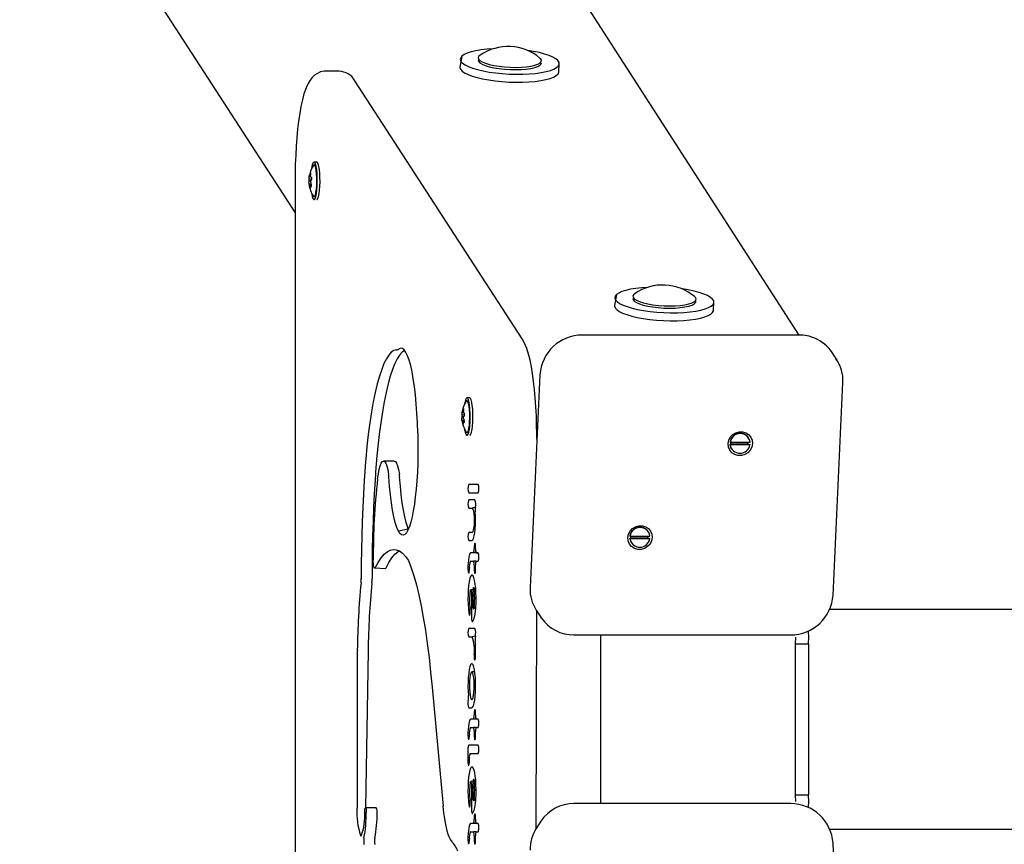
# Model space of a CAD drawing. Units: millimetres. Extents: x 1602 to 8701, y 845 to 12471.
# Drawn here: x 4099 to 4457, y 5411 to 5711 of the extents above; entities that cross this region are included whole.
import ezdxf

# ---------------------------------------------------------------- set-up
doc = ezdxf.new("R2010")
doc.units = ezdxf.units.MM
doc.header["$LTSCALE"] = 50

msp = doc.modelspace()

# ---------------------------------------------------------------- linework, layer by layer
at = {"color": 7, "linetype": 'Continuous', "lineweight": 25}
for p, q in [((4382.57, 5596.02), (4040.33, 6127.06)), ((3986.05, 5969.64), (4199.4, 5640.44)), ((4260.04, 5697.41), (4259.32, 5693.42)), ((4265.94, 5696.02), (4265.94, 5696.02)), ((4288.92, 5694.95), (4288.92, 5694.95)), ((4295.28, 5691.75), (4295.41, 5694.65)), ((4215.4, 5691.89), (4210.48, 5691.93)), ((4281.95, 5594.68), (4221.17, 5688.46)), ((4207.29, 5658.89), (4206.3, 5658.89)), ((4204.92, 5653.85), (4204.56, 5653.88)), ((4204.92, 5653.85), (4204.67, 5654.1)), ((4199.4, 5651.93), (4199.4, 5260.75)), ((4205.09, 5652.05), (4204.38, 5652.12)), ((4205.36, 5652.6), (4204.4, 5652.76)), ((4205.27, 5650.81), (4204.47, 5650.74)), ((4205.27, 5650.81), (4204.48, 5650.75)), ((4205.38, 5650.34), (4204.55, 5650.33)), ((4205.38, 5650.34), (4204.91, 5650.29)), ((4205.31, 5653.42), (4205.01, 5653.44)), ((4207.29, 5645.29), (4207.29, 5645.29)), ((4316.23, 5610.71), (4315.51, 5606.72)), ((4322.13, 5609.31), (4322.13, 5609.31)), ((4345.11, 5608.24), (4345.11, 5608.24)), ((4351.47, 5605.04), (4351.6, 5607.94)), ((4382.57, 5596.02), (4303.79, 5596.02)), ((4396.25, 5587.04), (4394.58, 5589.63)), ((4288.4, 5581.56), (4284.81, 5504.29)), ((4394.89, 5501.47), (4398.48, 5578.74)), ((4262.86, 5573.14), (4261.87, 5573.14)), ((4260.49, 5568.1), (4260.13, 5568.14)), ((4260.49, 5568.1), (4260.24, 5568.36)), ((4260.66, 5566.31), (4259.95, 5566.38)), ((4260.93, 5566.85), (4259.97, 5567.01)), ((4260.83, 5565.07), (4260.04, 5565)), ((4260.83, 5565.07), (4260.05, 5565.01)), ((4260.94, 5564.59), (4260.12, 5564.58)), ((4260.94, 5564.59), (4260.48, 5564.55)), ((4260.88, 5567.68), (4260.57, 5567.69)), ((4262.86, 5559.54), (4262.86, 5559.54)), ((4287.26, 5558.15), (4287.26, 5558.15)), ((4357.46, 5557.23), (4357.55, 5557.1)), ((4357.55, 5557.1), (4364.77, 5557.1)), ((4364.15, 5558.76), (4364.15, 5558.76)), ((4357.42, 5556.27), (4357.91, 5556.42)), ((4357.5, 5556.14), (4357.42, 5556.27)), ((4364.72, 5556.14), (4357.5, 5556.14)), ((4357.91, 5556.42), (4363.94, 5556.42)), ((4357.94, 5554.74), (4358.03, 5554.61)), ((4363.94, 5556.42), (4364.64, 5556.27)), ((4364.64, 5556.27), (4364.72, 5556.14)), ((4235.44, 5550.2), (4231.5, 5550.2)), ((4265.9, 5541.65), (4262.49, 5541.65)), ((4262.49, 5538.65), (4265.9, 5538.65)), ((4264.75, 5536.06), (4262.49, 5536.06)), ((4262.49, 5533.06), (4263.78, 5533.06)), ((4264.93, 5533.5), (4263.78, 5533.06)), ((4240.56, 5525.46), (4236.97, 5524.67)), ((4263.75, 5524.28), (4262.49, 5524.28)), ((4262.49, 5521.28), (4263.76, 5521.28)), ((4263.75, 5524.28), (4263.75, 5524.28)), ((4321.01, 5522.11), (4321.51, 5522.27)), ((4321.09, 5521.99), (4321.01, 5522.11)), ((4321.05, 5523.08), (4321.14, 5522.95)), ((4328.31, 5521.99), (4321.09, 5521.99)), ((4321.14, 5522.95), (4328.36, 5522.95)), ((4321.51, 5522.27), (4327.53, 5522.27)), ((4327.53, 5522.27), (4328.23, 5522.11)), ((4327.75, 5524.61), (4327.75, 5524.61)), ((4328.23, 5522.11), (4328.31, 5521.99)), ((4264.49, 5518.86), (4264.49, 5518.36)), ((4265.01, 5518.36), (4265.01, 5518.86)), ((4321.54, 5520.59), (4321.62, 5520.46)), ((4264.23, 5516.86), (4263.2, 5516.86)), ((4265.27, 5516.86), (4264.23, 5516.86)), ((4265.27, 5516.86), (4265.92, 5516.86)), ((4265.89, 5516.86), (4265.28, 5516.86)), ((4265.92, 5516.86), (4265.89, 5516.86)), ((4228.51, 5511.39), (4232.27, 5511.21)), ((4263.2, 5513.86), (4264.23, 5513.86)), ((4265.27, 5513.86), (4264.23, 5513.86)), ((4264.49, 5512.36), (4264.49, 5510.86)), ((4265.01, 5510.86), (4265.01, 5512.36)), ((4265.27, 5513.86), (4265.9, 5513.86)), ((4264.47, 5503.6), (4263.23, 5503.45)), ((4265.02, 5504.2), (4264.47, 5503.6)), ((4284.81, 5504.29), (4284.81, 5504.03)), ((4263.49, 5501.95), (4263.49, 5493.85)), ((4264.01, 5501.95), (4264.01, 5497.96)), ((4264.48, 5497.08), (4265.02, 5496.46)), ((4393.66, 5496.34), (6725.49, 5496.34)), ((4262.56, 5494.96), (4262.56, 5494.96)), ((4287.02, 5496.04), (4288.7, 5493.45)), ((4287.02, 5416.65), (4287.26, 5495.68)), ((4264.75, 5489.31), (4262.49, 5489.32)), ((4262.5, 5486.32), (4263.73, 5486.32)), ((4264.92, 5486.56), (4263.73, 5486.32)), ((4300.75, 5487.01), (4379.53, 5487.01)), ((4310.41, 5487.01), (4310.41, 5425.67)), ((4381.22, 5486.2), (4381.11, 5483.79)), ((4381.22, 5486.2), (4381.22, 5486.2)), ((4386.04, 5483.79), (4386.15, 5486.2)), ((4381.11, 5483.79), (4381.11, 5428.9)), ((4381.11, 5483.79), (4386.04, 5483.79)), ((4386.04, 5483.79), (4386.04, 5428.9)), ((4222.02, 5481.26), (4221.91, 5424.07)), ((4225.96, 5481.26), (4224.99, 5424.13)), ((4264.71, 5473.53), (4263.62, 5473.53)), ((4249.18, 5468), (4253.26, 5424.7)), ((4262.49, 5460.53), (4263.62, 5460.53)), ((4263.62, 5463.53), (4263.62, 5463.53)), ((4264.49, 5458.41), (4264.49, 5457.91)), ((4265.01, 5457.91), (4265.01, 5458.41)), ((4264.23, 5456.41), (4263.2, 5456.41)), ((4263.2, 5453.4), (4264.23, 5453.4)), ((4265.28, 5456.41), (4264.23, 5456.41)), ((4265.27, 5453.4), (4264.23, 5453.4)), ((4265.27, 5453.4), (4265.9, 5453.4)), ((4265.89, 5456.41), (4265.28, 5456.41)), ((4265.89, 5456.41), (4265.89, 5456.41)), ((4264.49, 5451.9), (4264.49, 5450.4)), ((4265.01, 5450.4), (4265.01, 5451.9)), ((4265.91, 5446.94), (4262.49, 5446.94)), ((4262.23, 5445.44), (4262.23, 5441.19)), ((4263.01, 5443.94), (4265.9, 5443.94)), ((4262.75, 5441.19), (4262.23, 5441.19)), ((4262.75, 5441.19), (4262.75, 5442.44)), ((4264.47, 5433.86), (4263.23, 5433.71)), ((4263.49, 5432.21), (4263.49, 5424.11)), ((4264.01, 5432.2), (4264.01, 5428.22)), ((4265.02, 5434.46), (4264.47, 5433.86)), ((4381.11, 5428.9), (4381.22, 5426.49)), ((4381.11, 5428.9), (4386.04, 5428.9)), ((4386.15, 5426.49), (4386.04, 5428.9)), ((4262.56, 5425.22), (4262.56, 5425.22)), ((4264.48, 5427.34), (4265.02, 5426.72)), ((4379.53, 5425.67), (4300.75, 5425.67)), ((4381.22, 5426.49), (4381.22, 5426.49)), ((4228.93, 5424.13), (4224.99, 5424.13)), ((4264.23, 5418.48), (4263.2, 5418.48)), ((4265.28, 5418.48), (4264.23, 5418.48)), ((4264.49, 5420.48), (4264.49, 5419.98)), ((4265.01, 5419.98), (4265.01, 5420.48)), ((4265.89, 5418.48), (4265.28, 5418.48)), ((4265.89, 5418.48), (4265.89, 5418.48)), ((4288.76, 5419.31), (4287.02, 5416.65)), ((4263.2, 5415.48), (4264.23, 5415.48)), ((4265.27, 5415.48), (4264.23, 5415.48)), ((4264.49, 5413.98), (4264.49, 5412.48)), ((4265.01, 5412.48), (4265.01, 5413.98)), ((4265.27, 5415.48), (4265.9, 5415.48)), ((4393.68, 5416.34), (6725.51, 5416.34)), ((4398.48, 5333.95), (4394.89, 5411.22))]:
    msp.add_line(p, q, dxfattribs=at)
at = {"color": 7, "linetype": 'Continuous', "lineweight": 25, "flags": 128}
for points in [[(4260.04, 5697.41), (4259.58, 5696.8), (4259.45, 5696.17), (4259.68, 5695.52), (4260.26, 5694.87), (4261.16, 5694.23), (4262.39, 5693.62), (4263.91, 5693.04), (4265.69, 5692.52), (4267.7, 5692.04), (4269.89, 5691.64), (4272.24, 5691.31), (4274.69, 5691.06), (4277.19, 5690.9), (4279.69, 5690.83), (4282.15, 5690.84), (4284.52, 5690.95), (4286.75, 5691.15), (4288.8, 5691.43), (4290.63, 5691.79), (4292.2, 5692.22), (4293.48, 5692.71), (4294.46, 5693.26), (4295.1, 5693.85), (4295.39, 5694.48), (4295.34, 5695.12), (4294.94, 5695.77), (4294.19, 5696.41), (4293.13, 5697.04), (4291.75, 5697.64), (4290.1, 5698.19), (4288.2, 5698.69), (4286.09, 5699.13), (4283.9, 5699.49)], [(4271.36, 5700.07), (4269.21, 5699.92), (4267.06, 5699.68), (4265.12, 5699.36), (4263.41, 5698.97), (4261.98, 5698.5), (4260.85, 5697.98), (4260.04, 5697.41)], [(4266.62, 5697.74), (4266.24, 5697.41), (4265.99, 5696.9), (4266.1, 5696.37), (4266.58, 5695.84), (4267.41, 5695.32), (4268.57, 5694.83), (4270.01, 5694.39), (4271.69, 5694.02), (4273.55, 5693.71), (4275.55, 5693.49), (4277.6, 5693.36), (4279.65, 5693.32), (4281.63, 5693.38)], [(4281.63, 5693.38), (4283.47, 5693.54), (4285.12, 5693.78), (4286.53, 5694.1), (4287.65, 5694.5), (4288.43, 5694.95), (4288.87, 5695.44), (4288.94, 5695.97), (4288.64, 5696.5), (4288.41, 5696.72)], [(4259.32, 5693.42), (4259.32, 5693.27), (4259.55, 5692.62), (4260.12, 5691.97), (4261.03, 5691.33), (4262.25, 5690.72), (4263.77, 5690.15), (4265.55, 5689.62), (4267.56, 5689.15), (4269.76, 5688.74), (4272.1, 5688.41), (4274.55, 5688.16), (4277.05, 5688), (4279.56, 5687.93), (4282.02, 5687.95), (4284.39, 5688.05), (4286.62, 5688.25), (4288.67, 5688.53), (4290.49, 5688.89), (4292.07, 5689.32), (4293.35, 5689.82), (4294.32, 5690.36), (4294.96, 5690.96), (4295.26, 5691.58), (4295.28, 5691.75)], [(4265.94, 5696.02), (4266.06, 5695.55), (4266.55, 5695.02), (4267.38, 5694.5), (4268.53, 5694.01), (4269.97, 5693.58), (4271.65, 5693.2), (4273.52, 5692.89), (4275.51, 5692.67), (4277.56, 5692.54), (4279.61, 5692.51), (4281.59, 5692.57)], [(4281.59, 5692.57), (4283.43, 5692.72), (4285.09, 5692.96), (4286.49, 5693.28), (4287.61, 5693.68), (4288.4, 5694.13), (4288.83, 5694.62), (4288.92, 5694.95)], [(4210.48, 5691.93), (4209.98, 5691.91), (4208.66, 5691.65), (4207.5, 5691.16), (4206.51, 5690.5), (4205.65, 5689.69), (4204.89, 5688.73), (4204.15, 5687.51), (4203.4, 5685.86), (4202.64, 5683.66), (4202.08, 5681.57), (4201.55, 5679.13), (4201.08, 5676.53), (4200.68, 5673.77), (4200.34, 5670.86), (4200.04, 5667.81), (4199.8, 5664.65), (4199.62, 5661.38), (4199.49, 5658.05), (4199.42, 5654.66), (4199.4, 5651.93)], [(4206.05, 5646.48), (4205.45, 5647.42), (4205.66, 5646.41), (4205.9, 5645.7), (4206.17, 5645.33), (4206.44, 5645.33), (4206.71, 5645.7), (4206.95, 5646.41), (4207.16, 5647.42), (4207.33, 5648.69), (4207.44, 5650.14), (4207.48, 5651.69), (4207.47, 5653.27), (4207.39, 5654.78), (4207.25, 5656.15), (4207.06, 5657.3), (4206.83, 5658.16), (4206.58, 5658.7), (4206.3, 5658.89), (4206.03, 5658.7), (4205.77, 5658.16), (4205.55, 5657.3), (4205.42, 5656.59)], [(4206.05, 5646.48), (4206.07, 5646.45), (4206.32, 5646.29), (4206.57, 5646.49), (4206.8, 5647.04), (4207, 5647.92), (4207.16, 5649.05), (4207.27, 5650.37), (4207.31, 5651.8), (4207.29, 5653.25), (4207.21, 5654.63), (4207.07, 5655.85), (4206.89, 5656.83), (4206.66, 5657.51), (4206.42, 5657.85), (4206.16, 5657.83), (4206.05, 5657.69)], [(4207.29, 5645.29), (4207.43, 5645.33), (4207.69, 5645.7), (4207.94, 5646.41), (4208.15, 5647.42), (4208.31, 5648.69), (4208.42, 5650.14), (4208.47, 5651.69), (4208.45, 5653.27), (4208.37, 5654.78), (4208.24, 5656.15), (4208.05, 5657.3), (4207.82, 5658.16), (4207.56, 5658.7), (4207.29, 5658.89), (4207.29, 5658.89)], [(4205.05, 5654.66), (4205.07, 5654.77), (4205.09, 5654.9), (4205.08, 5655), (4205.06, 5655.04), (4205.02, 5655.03), (4204.98, 5654.98), (4204.93, 5654.88), (4204.9, 5654.82)], [(4204.48, 5650.75), (4204.48, 5650.75), (4204.47, 5650.75), (4204.47, 5650.75), (4204.47, 5650.75), (4204.47, 5650.74), (4204.47, 5650.74), (4204.47, 5650.74), (4204.47, 5650.74)], [(4205.21, 5650.02), (4205.27, 5649.99), (4205.32, 5650.02), (4205.36, 5650.1), (4205.38, 5650.22), (4205.38, 5650.36), (4205.35, 5650.51), (4205.32, 5650.66), (4205.3, 5650.69)], [(4205.36, 5652.6), (4205.41, 5652.7), (4205.45, 5652.85), (4205.46, 5653.01), (4205.46, 5653.16), (4205.43, 5653.28), (4205.39, 5653.37), (4205.33, 5653.42), (4205.31, 5653.42)], [(4204.74, 5649.51), (4204.77, 5649.41), (4204.82, 5649.27), (4204.86, 5649.18), (4204.89, 5649.14), (4204.9, 5649.14), (4204.91, 5649.2), (4204.9, 5649.3), (4204.89, 5649.36)], [(4316.23, 5610.71), (4315.77, 5610.1), (4315.64, 5609.46), (4315.87, 5608.81), (4316.45, 5608.17), (4317.35, 5607.53), (4318.58, 5606.92), (4320.1, 5606.34), (4321.88, 5605.81), (4323.88, 5605.34), (4326.08, 5604.94), (4328.43, 5604.61), (4330.88, 5604.36), (4333.38, 5604.2), (4335.88, 5604.12), (4338.34, 5604.14), (4340.71, 5604.25), (4342.94, 5604.44), (4344.99, 5604.72), (4346.82, 5605.08), (4348.39, 5605.51), (4349.67, 5606.01), (4350.65, 5606.56), (4351.29, 5607.15), (4351.58, 5607.77), (4351.53, 5608.42), (4351.13, 5609.07), (4350.38, 5609.71), (4349.32, 5610.34), (4347.94, 5610.93), (4346.29, 5611.49), (4344.39, 5611.99), (4342.28, 5612.43), (4340.09, 5612.78)], [(4327.55, 5613.36), (4325.4, 5613.22), (4323.25, 5612.98), (4321.31, 5612.66), (4319.6, 5612.26), (4318.17, 5611.8), (4317.04, 5611.28), (4316.23, 5610.71)], [(4322.81, 5611.03), (4322.5, 5610.78), (4322.19, 5610.27), (4322.25, 5609.74), (4322.68, 5609.21), (4323.46, 5608.69), (4324.57, 5608.19), (4325.98, 5607.75), (4327.62, 5607.36), (4329.47, 5607.05), (4331.44, 5606.81), (4333.49, 5606.67), (4335.55, 5606.62), (4337.54, 5606.67), (4339.41, 5606.81), (4341.09, 5607.04), (4342.54, 5607.35), (4343.7, 5607.73), (4344.53, 5608.18), (4345.02, 5608.67), (4345.14, 5609.19), (4344.9, 5609.72), (4344.6, 5610.02)], [(4322.13, 5609.31), (4322.22, 5608.92), (4322.64, 5608.39), (4323.43, 5607.87), (4324.54, 5607.38), (4325.94, 5606.93), (4327.59, 5606.54), (4329.43, 5606.23), (4331.41, 5605.99), (4333.45, 5605.85), (4335.51, 5605.8), (4337.5, 5605.85), (4339.37, 5605.99), (4341.05, 5606.22), (4342.5, 5606.53), (4343.66, 5606.91), (4344.49, 5607.36), (4344.98, 5607.85), (4345.11, 5608.24)], [(4315.51, 5606.72), (4315.51, 5606.56), (4315.74, 5605.92), (4316.31, 5605.27), (4317.22, 5604.63), (4318.44, 5604.02), (4319.96, 5603.44), (4321.74, 5602.91), (4323.75, 5602.44), (4325.95, 5602.04), (4328.29, 5601.71), (4330.74, 5601.46), (4333.24, 5601.3), (4335.75, 5601.23), (4338.21, 5601.24), (4340.58, 5601.35), (4342.81, 5601.55), (4344.86, 5601.83), (4346.68, 5602.19), (4348.26, 5602.62), (4349.54, 5603.11), (4350.51, 5603.66), (4351.15, 5604.25), (4351.45, 5604.88), (4351.47, 5605.04)], [(4287.26, 5558.15), (4287.25, 5559.94), (4287.19, 5563.33), (4287.08, 5566.68), (4286.91, 5569.96), (4286.69, 5573.14), (4286.41, 5576.21), (4286.08, 5579.13), (4285.7, 5581.9), (4285.27, 5584.48), (4284.78, 5586.89), (4284.23, 5589.11), (4283.6, 5591.16), (4282.82, 5593.08), (4281.95, 5594.68)], [(4236.19, 5590.6), (4235.27, 5590.36), (4234.36, 5589.75), (4233.46, 5588.74), (4232.58, 5587.37), (4231.71, 5585.62), (4230.87, 5583.52), (4230.06, 5581.06), (4229.28, 5578.28), (4228.54, 5575.17), (4227.84, 5571.76), (4227.18, 5568.06), (4226.58, 5564.1), (4226.02, 5559.89), (4225.52, 5555.47), (4225.08, 5550.84)], [(4239.26, 5590.39), (4239.21, 5590.36), (4238.3, 5589.75), (4237.4, 5588.74), (4236.52, 5587.37), (4235.65, 5585.62), (4234.81, 5583.52), (4234, 5581.06), (4233.22, 5578.28), (4232.48, 5575.17), (4231.78, 5571.76), (4231.12, 5568.06), (4230.52, 5564.1), (4229.96, 5559.89), (4229.46, 5555.47), (4229.02, 5550.84)], [(4243.96, 5560.51), (4243.85, 5564.12), (4243.68, 5567.65), (4243.44, 5571.04), (4243.14, 5574.28), (4242.78, 5577.31), (4242.37, 5580.12), (4241.91, 5582.66), (4241.41, 5584.92), (4240.87, 5586.86), (4240.3, 5588.46), (4239.7, 5589.71), (4239.08, 5590.6), (4238.45, 5591.11), (4237.82, 5591.23), (4237.18, 5590.97)], [(4395.97, 5587.4), (4396.01, 5587.4), (4396.25, 5587.04)], [(4261.61, 5560.74), (4261.01, 5561.68), (4261.22, 5560.66), (4261.47, 5559.95), (4261.74, 5559.59), (4262.01, 5559.59), (4262.28, 5559.95), (4262.52, 5560.66), (4262.73, 5561.68), (4262.89, 5562.94), (4263, 5564.39), (4263.05, 5565.95), (4263.04, 5567.52), (4262.96, 5569.04), (4262.82, 5570.4), (4262.63, 5571.55), (4262.4, 5572.42), (4262.14, 5572.96), (4261.87, 5573.14), (4261.6, 5572.96), (4261.34, 5572.42), (4261.11, 5571.55), (4260.99, 5570.85)], [(4261.61, 5560.74), (4261.64, 5560.71), (4261.89, 5560.54), (4262.14, 5560.75), (4262.37, 5561.3), (4262.57, 5562.17), (4262.73, 5563.3), (4262.83, 5564.63), (4262.88, 5566.06), (4262.86, 5567.51), (4262.78, 5568.89), (4262.64, 5570.1), (4262.45, 5571.08), (4262.23, 5571.77), (4261.98, 5572.11), (4261.73, 5572.09), (4261.61, 5571.95)], [(4262.86, 5559.54), (4262.99, 5559.59), (4263.26, 5559.95), (4263.51, 5560.66), (4263.72, 5561.68), (4263.88, 5562.94), (4263.99, 5564.39), (4264.04, 5565.95), (4264.02, 5567.52), (4263.94, 5569.04), (4263.8, 5570.4), (4263.62, 5571.55), (4263.39, 5572.42), (4263.13, 5572.96), (4262.86, 5573.14), (4262.86, 5573.14)], [(4260.62, 5568.92), (4260.64, 5569.02), (4260.65, 5569.16), (4260.65, 5569.25), (4260.63, 5569.3), (4260.59, 5569.29), (4260.55, 5569.24), (4260.5, 5569.14), (4260.47, 5569.07)], [(4260.05, 5565.01), (4260.05, 5565.01), (4260.04, 5565.01), (4260.04, 5565), (4260.03, 5565), (4260.03, 5565), (4260.03, 5565), (4260.03, 5565), (4260.04, 5565)], [(4260.77, 5564.28), (4260.83, 5564.25), (4260.89, 5564.28), (4260.93, 5564.36), (4260.94, 5564.47), (4260.94, 5564.61), (4260.92, 5564.77), (4260.88, 5564.92), (4260.87, 5564.95)], [(4260.93, 5566.85), (4260.97, 5566.95), (4261.01, 5567.1), (4261.03, 5567.26), (4261.03, 5567.41), (4261, 5567.54), (4260.96, 5567.63), (4260.9, 5567.67), (4260.88, 5567.68)], [(4260.31, 5563.77), (4260.34, 5563.66), (4260.38, 5563.53), (4260.42, 5563.44), (4260.45, 5563.39), (4260.47, 5563.4), (4260.48, 5563.45), (4260.47, 5563.55), (4260.46, 5563.62)], [(4356.75, 5556.54), (4356.99, 5557.77), (4357.57, 5558.89), (4358.43, 5559.83), (4359.53, 5560.5), (4360.75, 5560.84), (4362.01, 5560.84), (4363.21, 5560.5), (4364.24, 5559.83), (4365.02, 5558.89), (4365.49, 5557.77), (4365.62, 5556.54), (4365.38, 5555.32), (4364.8, 5554.19), (4363.93, 5553.26), (4362.84, 5552.59), (4361.61, 5552.24), (4360.35, 5552.24), (4359.16, 5552.59), (4358.13, 5553.26), (4357.35, 5554.19), (4356.87, 5555.32), (4356.75, 5556.54)], [(4243.99, 5559.43), (4244.04, 5556.11), (4244.03, 5552.77), (4243.97, 5549.45), (4243.84, 5546.2), (4243.65, 5543.04), (4243.4, 5540.01), (4243.1, 5537.16), (4242.75, 5534.49), (4242.35, 5532.06), (4241.92, 5529.88), (4241.44, 5527.99), (4240.93, 5526.39), (4240.39, 5525.11), (4239.84, 5524.16), (4239.27, 5523.56), (4238.69, 5523.31), (4238.11, 5523.41), (4237.53, 5523.87), (4236.97, 5524.67)], [(4357.42, 5556.27), (4357.7, 5555.18), (4357.94, 5554.74)], [(4229.4, 5543.72), (4229.66, 5545.6), (4229.97, 5547.21), (4230.32, 5548.5), (4230.7, 5549.45), (4231.1, 5550.02), (4231.52, 5550.2), (4231.93, 5549.99), (4232.34, 5549.39), (4232.72, 5548.42), (4233.06, 5547.1), (4233.37, 5545.47)], [(4235.44, 5550.2), (4235.46, 5550.2), (4235.87, 5549.99), (4236.28, 5549.39), (4236.66, 5548.42), (4237, 5547.1), (4237.31, 5545.47)], [(4224.86, 5548.11), (4224.53, 5543.26), (4224.23, 5538.32), (4223.99, 5533.3), (4223.79, 5528.21), (4223.63, 5523.06), (4223.53, 5517.88), (4223.47, 5512.67), (4223.45, 5507.45)], [(4228.8, 5548.11), (4228.46, 5543.26), (4228.17, 5538.32), (4227.93, 5533.3), (4227.73, 5528.21), (4227.57, 5523.06), (4227.47, 5517.88), (4227.41, 5512.67), (4227.39, 5507.45)], [(4236.97, 5524.67), (4236.39, 5526.07), (4235.83, 5527.82), (4235.31, 5529.92), (4234.84, 5532.33), (4234.41, 5535.03), (4234.04, 5537.98), (4233.73, 5541.14), (4233.47, 5544.49)], [(4240.56, 5525.46), (4240.33, 5526.07), (4239.77, 5527.82), (4239.25, 5529.92), (4238.78, 5532.33), (4238.35, 5535.03), (4237.98, 5537.98), (4237.67, 5541.14), (4237.41, 5544.49)], [(4263.78, 5533.06), (4264, 5532.75), (4264.2, 5532.06), (4264.35, 5531.08), (4264.45, 5529.88), (4264.47, 5528.58), (4264.44, 5527.28), (4264.33, 5526.11), (4264.17, 5525.17), (4263.97, 5524.54), (4263.75, 5524.28)], [(4263.76, 5521.28), (4264.03, 5521.52), (4264.3, 5522.09), (4264.53, 5522.99), (4264.73, 5524.15), (4264.87, 5525.53), (4264.96, 5527.05), (4265, 5528.66), (4264.97, 5530.27), (4264.88, 5531.8)], [(4320.35, 5522.39), (4320.58, 5523.62), (4321.16, 5524.74), (4322.03, 5525.68), (4323.12, 5526.34), (4324.35, 5526.69), (4325.61, 5526.69), (4326.8, 5526.34), (4327.83, 5525.68), (4328.61, 5524.74), (4329.09, 5523.62), (4329.21, 5522.39), (4328.97, 5521.17), (4328.4, 5520.04), (4327.53, 5519.11), (4326.43, 5518.44), (4325.21, 5518.09), (4323.95, 5518.09), (4322.75, 5518.44), (4321.72, 5519.11), (4320.94, 5520.04), (4320.47, 5521.17), (4320.35, 5522.39)], [(4321.01, 5522.11), (4321.3, 5521.03), (4321.54, 5520.59)], [(4228.51, 5511.39), (4229.57, 5513.37), (4230.65, 5515.01), (4231.74, 5516.31), (4232.85, 5517.26), (4233.96, 5517.86), (4235.07, 5518.1), (4236.19, 5517.99), (4237.3, 5517.52), (4238.41, 5516.7), (4239.51, 5515.53), (4240.59, 5514.01)], [(4265.01, 5518.86), (4264.99, 5519.43), (4264.93, 5519.92), (4264.85, 5520.25), (4264.75, 5520.36), (4264.65, 5520.25), (4264.57, 5519.92), (4264.51, 5519.43), (4264.49, 5518.86)], [(4228.51, 5511.39), (4228.39, 5511.23), (4228.26, 5511.24), (4228.14, 5511.42), (4228.03, 5511.76), (4227.94, 5512.23), (4227.87, 5512.82), (4227.83, 5513.49), (4227.81, 5514.2)], [(4232.45, 5511.39), (4233.51, 5513.37), (4234.59, 5515.01), (4235.68, 5516.31), (4236.79, 5517.26), (4237.25, 5517.55)], [(4263.2, 5516.86), (4263, 5516.74), (4262.81, 5516.4), (4262.64, 5515.84), (4262.49, 5515.09), (4262.37, 5514.18), (4262.29, 5513.15), (4262.24, 5512.04), (4262.23, 5510.9)], [(4232.45, 5511.39), (4232.33, 5511.23), (4232.27, 5511.21)], [(4240.59, 5514.01), (4241.59, 5511.43), (4242.55, 5508.48), (4243.47, 5505.18), (4244.36, 5501.54), (4245.2, 5497.57), (4246, 5493.3), (4246.75, 5488.74), (4247.44, 5483.9), (4248.08, 5478.82), (4248.66, 5473.51), (4249.18, 5468)], [(4262.23, 5510.9), (4262.26, 5510.33), (4262.32, 5509.87), (4262.41, 5509.58), (4262.51, 5509.5), (4262.61, 5509.66), (4262.69, 5510.01), (4262.74, 5510.52), (4262.75, 5511.1)], [(4264.49, 5510.86), (4264.51, 5510.28), (4264.57, 5509.8), (4264.65, 5509.47), (4264.75, 5509.36), (4264.85, 5509.47), (4264.93, 5509.8), (4264.99, 5510.28), (4265.01, 5510.86)], [(4263.87, 5491.86), (4264.18, 5492.25), (4264.46, 5492.99), (4264.71, 5494.07), (4264.91, 5495.41), (4265.07, 5496.98), (4265.16, 5498.69), (4265.18, 5500.48), (4265.14, 5502.26), (4265.04, 5503.95), (4264.88, 5505.48), (4264.66, 5506.78), (4264.41, 5507.79), (4264.12, 5508.47), (4263.81, 5508.78), (4263.5, 5508.72), (4263.2, 5508.29), (4262.92, 5507.5), (4262.68, 5506.39), (4262.48, 5505.01), (4262.33, 5503.42), (4262.25, 5501.7), (4262.23, 5499.91), (4262.28, 5498.14), (4262.39, 5496.46), (4262.56, 5494.96)], [(4263.04, 5502.97), (4263.1, 5503.25), (4263.17, 5503.42), (4263.25, 5503.45), (4263.32, 5503.35), (4263.39, 5503.13), (4263.44, 5502.8), (4263.48, 5502.4), (4263.49, 5501.95)], [(4264.47, 5503.6), (4264.41, 5503.94), (4264.33, 5504.15), (4264.25, 5504.2), (4264.17, 5504.09), (4264.09, 5503.84), (4264.04, 5503.46), (4264.01, 5503), (4264, 5502.52)], [(4262.56, 5494.96), (4262.63, 5494.44), (4262.73, 5494.14), (4262.84, 5494.11), (4262.94, 5494.36), (4263.02, 5494.83), (4263.05, 5495.45), (4263.04, 5496.09), (4262.98, 5496.64)], [(4264.01, 5497.96), (4264.02, 5497.5), (4264.06, 5497.08), (4264.12, 5496.75), (4264.19, 5496.53), (4264.27, 5496.46), (4264.35, 5496.54), (4264.42, 5496.75), (4264.48, 5497.08)], [(4263.49, 5493.85), (4263.49, 5493.43), (4263.52, 5493.03), (4263.55, 5492.67), (4263.6, 5492.36), (4263.66, 5492.11), (4263.73, 5491.94), (4263.8, 5491.86), (4263.87, 5491.86)], [(4288.98, 5493.08), (4288.94, 5493.09), (4288.7, 5493.45)], [(4386.15, 5486.2), (4386.04, 5488.18), (4386, 5488.45)], [(4264.46, 5479.83), (4264.45, 5479.24), (4264.47, 5478.67), (4264.54, 5478.2), (4264.63, 5477.91), (4264.73, 5477.84), (4264.83, 5478.01), (4264.91, 5478.38), (4264.96, 5478.9)], [(4263.62, 5460.53), (4263.92, 5460.71), (4264.2, 5461.26), (4264.46, 5462.14), (4264.68, 5463.32), (4264.85, 5464.75), (4264.96, 5466.34), (4265.01, 5468.04), (4264.99, 5469.76), (4264.92, 5471.42), (4264.78, 5472.95), (4264.59, 5474.28), (4264.35, 5475.33), (4264.08, 5476.08), (4263.79, 5476.47), (4263.49, 5476.49), (4263.2, 5476.15), (4262.92, 5475.45), (4262.68, 5474.43), (4262.49, 5473.13), (4262.34, 5471.63), (4262.26, 5469.98), (4262.23, 5468.26), (4262.27, 5466.55), (4262.38, 5464.94)], [(4263.62, 5463.53), (4263.86, 5463.71), (4264.07, 5464.25), (4264.26, 5465.11), (4264.39, 5466.23), (4264.47, 5467.51), (4264.49, 5468.87), (4264.44, 5470.2), (4264.33, 5471.41), (4264.17, 5472.4), (4263.97, 5473.11), (4263.74, 5473.48), (4263.5, 5473.48), (4263.28, 5473.11), (4263.07, 5472.4), (4262.91, 5471.41), (4262.8, 5470.2), (4262.75, 5468.87), (4262.77, 5467.51), (4262.85, 5466.23), (4262.99, 5465.11), (4263.17, 5464.25), (4263.39, 5463.71), (4263.62, 5463.53)], [(4265.01, 5458.41), (4264.99, 5458.98), (4264.94, 5459.47), (4264.85, 5459.79), (4264.75, 5459.91), (4264.65, 5459.79), (4264.57, 5459.47), (4264.51, 5458.98), (4264.49, 5458.41)], [(4263.2, 5456.41), (4263, 5456.29), (4262.81, 5455.94), (4262.64, 5455.39), (4262.49, 5454.64), (4262.37, 5453.73), (4262.29, 5452.69), (4262.24, 5451.59), (4262.23, 5450.44)], [(4262.23, 5450.44), (4262.26, 5449.88), (4262.32, 5449.42), (4262.41, 5449.13), (4262.51, 5449.05), (4262.61, 5449.2), (4262.69, 5449.56), (4262.74, 5450.07), (4262.75, 5450.65)], [(4264.49, 5450.4), (4264.51, 5449.83), (4264.57, 5449.34), (4264.65, 5449.02), (4264.75, 5448.9), (4264.85, 5449.02), (4264.94, 5449.34), (4264.99, 5449.83), (4265.01, 5450.4)], [(4262.23, 5441.19), (4262.24, 5440.55), (4262.29, 5439.98), (4262.38, 5439.59), (4262.49, 5439.45), (4262.6, 5439.59), (4262.69, 5439.98), (4262.74, 5440.55), (4262.75, 5441.19)], [(4263.87, 5422.12), (4264.18, 5422.51), (4264.46, 5423.25), (4264.71, 5424.32), (4264.92, 5425.67), (4265.07, 5427.24), (4265.16, 5428.95), (4265.18, 5430.74), (4265.14, 5432.52), (4265.04, 5434.21), (4264.88, 5435.73), (4264.67, 5437.03), (4264.41, 5438.05), (4264.12, 5438.72), (4263.81, 5439.04), (4263.5, 5438.98), (4263.2, 5438.55), (4262.92, 5437.76), (4262.68, 5436.65), (4262.48, 5435.27), (4262.33, 5433.68), (4262.25, 5431.95), (4262.23, 5430.17), (4262.28, 5428.4), (4262.39, 5426.72), (4262.56, 5425.22)], [(4263.04, 5433.23), (4263.1, 5433.51), (4263.17, 5433.67), (4263.25, 5433.71), (4263.33, 5433.61), (4263.39, 5433.39), (4263.45, 5433.06), (4263.48, 5432.65), (4263.49, 5432.21)], [(4264.47, 5433.86), (4264.41, 5434.2), (4264.33, 5434.4), (4264.25, 5434.46), (4264.17, 5434.35), (4264.09, 5434.1), (4264.04, 5433.72), (4264.01, 5433.26), (4264.01, 5432.77)], [(4264.01, 5428.22), (4264.02, 5427.76), (4264.06, 5427.34), (4264.12, 5427.01), (4264.19, 5426.79), (4264.27, 5426.72), (4264.35, 5426.79), (4264.42, 5427.01), (4264.48, 5427.34)], [(4256.32, 5412), (4255.85, 5412.64), (4255.39, 5413.58), (4254.95, 5414.81), (4254.54, 5416.33), (4254.16, 5418.09), (4253.81, 5420.1), (4253.51, 5422.31), (4253.26, 5424.7)], [(4262.56, 5425.22), (4262.63, 5424.7), (4262.73, 5424.4), (4262.84, 5424.37), (4262.94, 5424.61), (4263.02, 5425.09), (4263.06, 5425.7), (4263.04, 5426.35), (4262.98, 5426.9)], [(4386, 5424.24), (4386.04, 5424.51), (4386.15, 5426.49)], [(4224.71, 5422.56), (4224.73, 5423.17), (4224.8, 5423.69), (4224.89, 5424.03), (4225, 5424.13), (4225.1, 5423.99), (4225.19, 5423.62), (4225.25, 5423.08), (4225.27, 5422.46)], [(4263.49, 5424.11), (4263.5, 5423.69), (4263.52, 5423.29), (4263.55, 5422.93), (4263.6, 5422.61), (4263.66, 5422.37), (4263.73, 5422.2), (4263.8, 5422.11), (4263.87, 5422.12)], [(4265.01, 5420.48), (4264.99, 5421.06), (4264.94, 5421.54), (4264.85, 5421.87), (4264.75, 5421.98), (4264.65, 5421.87), (4264.57, 5421.54), (4264.51, 5421.06), (4264.49, 5420.48)], [(4263.2, 5418.48), (4263, 5418.37), (4262.81, 5418.02), (4262.64, 5417.46), (4262.49, 5416.71), (4262.37, 5415.8), (4262.29, 5414.77), (4262.24, 5413.66), (4262.23, 5412.52)], [(4223.22, 5414.03), (4223.25, 5413.99), (4223.28, 5413.96), (4223.31, 5413.93), (4223.35, 5413.92), (4223.38, 5413.92), (4223.41, 5413.94), (4223.44, 5413.96), (4223.47, 5413.99)], [(4262.23, 5412.52), (4262.26, 5411.96), (4262.32, 5411.49), (4262.41, 5411.2), (4262.51, 5411.13), (4262.61, 5411.28), (4262.69, 5411.64), (4262.74, 5412.14), (4262.75, 5412.72)], [(4264.49, 5412.48), (4264.51, 5411.91), (4264.57, 5411.42), (4264.65, 5411.09), (4264.75, 5410.98), (4264.85, 5411.09), (4264.94, 5411.42), (4264.99, 5411.91), (4265.01, 5412.48)]]:
    msp.add_lwpolyline(points, dxfattribs=at)
at = {"color": 7, "linetype": 'Continuous', "lineweight": 25}
for centre, radius, start, end in [((4276.85, 5682.92), 18, 50.0457, 124.6263), ((4215.31, 5685.17), 6.72, 29.2649, 89.1702), ((4214.62, 5652.09), 10.24, 146.8258, 168.4291), ((4182.62, 5657.76), 22.28, 348.9435, 349.9954), ((4205.63, 5653.93), 1.07, 168.4608, 182.3964), ((4205.17, 5653.73), 0.631, 143.3457, 165.6432), ((4212.6, 5651.9), 8.23, 159.2292, 164.4446), ((4214.86, 5652.65), 10.01, 168.4173, 173.141), ((4201.73, 5652.97), 3.3, 8.0276, 15.3566), ((4215.61, 5652.1), 11.23, 176.6292, 179.8633), ((4208.65, 5652.25), 4.27, 181.6634, 188.9866), ((4212.02, 5652.18), 7.64, 170.2257, 175.7031), ((4201.1, 5650.95), 3.39, 356.6044, 10.6285), ((4214.62, 5652.08), 10.24, 187.5321, 213.1447), ((4207.74, 5651.2), 3.3, 188.0276, 195.3566), ((4214.46, 5652.17), 10.08, 190.5375, 195.29), ((4204.3, 5650.45), 0.631, 323.3457, 345.6432), ((4212.26, 5650.61), 7.48, 184.1025, 189.5977), ((4207.16, 5652.44), 3.11, 223.7619, 231.1526), ((4203.9, 5624.38), 29.08, 87.2135, 87.8123), ((4193.86, 5652.08), 11.23, 356.6292, 359.8633), ((4213.7, 5653.75), 8.94, 195.1308, 200.0082), ((4210.72, 5649.61), 6.14, 150.8808, 156.5417), ((4333.04, 5596.22), 18, 50.0457, 124.6263), ((4303.77, 5580.64), 15.39, 89.9087, 176.5585), ((4382.8, 5582.7), 13.33, 65.8437, 90.96), ((4383.03, 5582.1), 13.79, 33.0702, 67.7208), ((4236.05, 5592.46), 1.87, 274.1228, 307.1618), ((4384.86, 5579.49), 13.64, 356.8293, 35.4442), ((4270.19, 5566.34), 10.24, 146.8258, 168.4291), ((4267.59, 5566.44), 7.64, 170.2257, 175.7031), ((4238.1, 5571.53), 22.28, 350.2057, 351.2675), ((4261.2, 5568.19), 1.07, 168.4608, 182.3964), ((4260.74, 5567.98), 0.631, 143.3457, 165.6432), ((4268.17, 5566.15), 8.23, 159.2292, 164.4446), ((4270.43, 5566.91), 10.01, 168.4173, 173.141), ((4257.3, 5567.23), 3.3, 8.0276, 15.3566), ((4271.18, 5566.35), 11.23, 176.6292, 179.8633), ((4264.22, 5566.5), 4.27, 181.6634, 188.9866), ((4256.67, 5565.21), 3.39, 356.6044, 10.6285), ((4270.19, 5566.34), 10.24, 187.5321, 213.1447), ((4263.31, 5565.46), 3.3, 188.0276, 195.3566), ((4270.03, 5566.43), 10.08, 190.5375, 195.29), ((4259.87, 5564.7), 0.631, 323.3457, 345.6432), ((4267.83, 5564.86), 7.48, 184.1025, 189.5977), ((4262.73, 5566.7), 3.11, 223.7619, 231.1526), ((4259.46, 5538.64), 29.08, 87.2135, 87.8123), ((4249.43, 5566.34), 11.23, 356.6292, 359.8633), ((4269.27, 5568.01), 8.94, 195.1308, 200.0082), ((4266.29, 5563.87), 6.14, 150.8808, 156.5417), ((4524.35, 5566.55), 280.45, 181.2334, 181.4546), ((4361.13, 5556.6), 3.72, 35.5024, 170.2389), ((4361.16, 5556.55), 3.65, 8.7392, 171.2608), ((4360.28, 5558.14), 2.93, 200.7805, 215.9737), ((4361.04, 5557.04), 2.97, 347.9281, 1.1762), ((4361.11, 5556.69), 3.65, 188.7392, 351.2608), ((4440.71, 5532.01), 216.45, 175.0102, 175.735), ((4444.65, 5532.01), 216.45, 175.0102, 175.735), ((4479.01, 5515.49), 251.2, 173.5468, 180.2949), ((4222.71, 5543.85), 10.79, 3.4171, 8.6776), ((4226.64, 5543.85), 10.79, 3.4171, 8.6776), ((4265.86, 5540.15), 3.69, 156.0118, 203.9882), ((4262.53, 5540.15), 3.69, 336.0118, 23.9882), ((4265.86, 5534.56), 3.69, 156.0118, 203.9882), ((4260.83, 5534.49), 4.22, 346.3269, 21.8342), ((4272.23, 5532.42), 7.38, 171.5949, 184.8217), ((4324.72, 5522.45), 3.72, 35.5024, 170.2389), ((4324.75, 5522.4), 3.65, 8.7392, 171.2608), ((4265.91, 5522.78), 3.73, 156.3107, 203.7025), ((4324.7, 5522.54), 3.65, 188.7392, 351.2608), ((4323.88, 5523.99), 2.93, 200.7805, 215.9737), ((4324.63, 5522.89), 2.97, 347.9281, 1.1762), ((4262.18, 5517.99), 2.33, 331.0083, 9.0899), ((4267.22, 5517.98), 2.24, 170.2708, 210.0255), ((4262.64, 5515.35), 3.59, 335.4691, 24.9447), ((4267.13, 5511.81), 4.44, 152.4413, 189.1259), ((4262.18, 5512.73), 2.33, 350.9101, 28.9917), ((4267.37, 5512.72), 2.38, 151.5184, 188.7795), ((4208.18, 5507.38), 15.27, 354.3792, 0.2852), ((4212.12, 5507.38), 15.27, 354.3792, 0.2852), ((4502.04, 5478.16), 280.04, 174.3182, 179.3206), ((4505.98, 5478.16), 280.04, 174.3182, 179.3206), ((4236.49, 5500.3), 28.18, 353.4381, 6.7239), ((4298.58, 5503.54), 13.78, 177.9455, 213.0015), ((4287.57, 5499.59), 24.77, 172.1592, 186.8445), ((4238.27, 5501.96), 25.74, 359.9777, 1.2465), ((4379.56, 5502.37), 15.36, 269.9113, 356.6215), ((4300.58, 5501.14), 14.13, 214.7897, 270.673), ((4265.78, 5487.83), 3.61, 155.6117, 204.6782), ((4260.14, 5487.65), 4.9, 347.1254, 19.8213), ((4263.73, 5486.27), 0.0568, 49.99, 88.0354), ((4251.33, 5481.7), 13.26, 351.887, 20.3534), ((4272.12, 5485.44), 7.28, 171.1894, 185.2357), ((4221.73, 5481.18), 43.29, 356.9882, 4.7701), ((4239.24, 5481.23), 17.21, 179.1768, 179.8859), ((4243.18, 5481.23), 17.21, 179.1768, 179.8859), ((4255.2, 5464.28), 7.21, 350.942, 5.2359), ((4266.47, 5462.1), 4.28, 165.8835, 201.6687), ((4262.19, 5457.54), 2.33, 331.0083, 9.0899), ((4267.29, 5457.53), 2.3, 170.7053, 209.3254), ((4267.13, 5451.35), 4.44, 152.4398, 189.1252), ((4262.19, 5452.27), 2.33, 350.9101, 28.9917), ((4267.37, 5452.27), 2.38, 151.5184, 188.7795), ((4262.62, 5454.9), 3.6, 335.5277, 24.844), ((4264.59, 5445.8), 2.38, 151.5184, 188.7795), ((4262.46, 5445.45), 3.75, 336.3254, 23.4072), ((4265.1, 5442.8), 2.38, 151.5184, 188.7795), ((4287.57, 5429.85), 24.77, 172.1592, 186.8445), ((4238.27, 5432.21), 25.74, 359.9777, 1.2465), ((4236.49, 5430.56), 28.18, 353.4381, 6.7239), ((4300.6, 5411.48), 14.19, 89.3876, 146.534), ((4379.55, 5410.31), 15.37, 3.4124, 90.0548), ((4247.96, 5422.37), 26.11, 176.2753, 198.6304), ((4204.43, 5421.11), 20.33, 339.4963, 4.0732), ((4177.67, 5421.95), 47.6, 349.3165, 0.609), ((4181.61, 5421.95), 47.6, 349.3165, 0.609), ((4226.88, 5422.93), 2.37, 348.6133, 30.518), ((4262.19, 5419.61), 2.33, 331.0083, 9.0899), ((4267.29, 5419.61), 2.3, 170.7053, 209.3254), ((4262.62, 5416.97), 3.6, 335.5277, 24.844), ((4267.13, 5413.43), 4.44, 152.4398, 189.1252), ((4262.19, 5414.35), 2.33, 350.9101, 28.9917), ((4267.37, 5414.34), 2.38, 151.5184, 188.7795), ((4298.6, 5409.18), 13.77, 147.1653, 181.646), ((4231.14, 5411.94), 6.8, 169.9422, 189.7657), ((4235.08, 5411.94), 6.8, 169.9422, 189.7657), ((4247.01, 5403.65), 12.5, 22.2883, 41.8705)]:
    msp.add_arc(centre, radius, start, end, dxfattribs=at)

doc.saveas('drawing.dxf')
